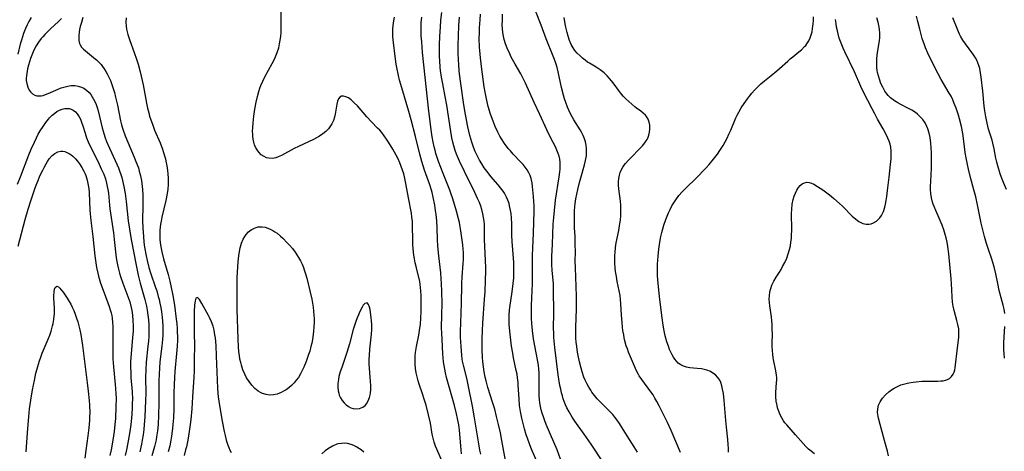
# Model space of a CAD drawing. Units: inches. Extents: x 2059445 to 2064891, y 232669 to 238075.
# Drawn here: x 2061582 to 2061770, y 233700 to 233783 of the extents above; entities that cross this region are included whole.
import ezdxf

# ---------------------------------------------------------------- set-up
doc = ezdxf.new("R2010")
doc.units = ezdxf.units.IN
doc.header["$MEASUREMENT"] = 0
doc.layers.add('c_01_T13S_R18E', color=103, linetype='Continuous')

msp = doc.modelspace()

# ---------------------------------------------------------------- linework, layer by layer
at = {"layer": 'c_01_T13S_R18E'}
for points in [[(2061662.48, 233698.41, 940), (2061661.34, 233701.04, 940), (2061661.06, 233701.82, 940), (2061660.92, 233702.32, 940), (2061660.7, 233703.35, 940), (2061660.34, 233705.43, 940), (2061659.99, 233707.01, 940), (2061659.5, 233708.87, 940), (2061659.15, 233710.05, 940), (2061658.83, 233711.05, 940), (2061658.2, 233712.89, 940), (2061657.98, 233713.56, 940), (2061657.78, 233714.29, 940), (2061657.6, 233715.09, 940), (2061657.48, 233715.9, 940), (2061657.41, 233716.72, 940), (2061657.39, 233717.17, 940), (2061657.39, 233717.64, 940), (2061657.43, 233718.3, 940), (2061657.5, 233718.95, 940), (2061657.68, 233720.14, 940), (2061658.1, 233722.31, 940), (2061658.25, 233723.21, 940), (2061658.42, 233724.4, 940), (2061658.52, 233725.53, 940), (2061658.59, 233726.79, 940), (2061658.6, 233727.94, 940), (2061658.57, 233729.74, 940), (2061658.52, 233730.79, 940), (2061658.47, 233731.41, 940), (2061658.39, 233732.02, 940), (2061658.29, 233732.57, 940), (2061657.67, 233735.17, 940), (2061657.45, 233736.16, 940), (2061657.31, 233736.88, 940), (2061657.19, 233737.61, 940), (2061657.11, 233738.21, 940), (2061657, 233739.61, 940), (2061656.96, 233740.43, 940), (2061656.94, 233743.28, 940), (2061656.9, 233744.05, 940), (2061656.81, 233744.9, 940), (2061656.7, 233745.62, 940), (2061656.16, 233748.6, 940), (2061655.63, 233751.35, 940), (2061655.36, 233752.6, 940), (2061655.22, 233753.15, 940), (2061655, 233753.9, 940), (2061654.76, 233754.6, 940), (2061654.5, 233755.29, 940), (2061654.17, 233756.05, 940), (2061653.8, 233756.78, 940), (2061653.13, 233757.93, 940), (2061652.3, 233759.27, 940), (2061651.95, 233759.8, 940), (2061651.5, 233760.45, 940), (2061651.02, 233761.07, 940), (2061650.62, 233761.53, 940), (2061650.22, 233761.95, 940), (2061649.07, 233763.11, 940), (2061648.16, 233764.07, 940), (2061646.34, 233766.18, 940), (2061645.76, 233766.8, 940), (2061645.18, 233767.32, 940), (2061644.93, 233767.52, 940), (2061644.62, 233767.72, 940), (2061644.14, 233767.95, 940), (2061643.69, 233768.07, 940), (2061643.31, 233768.04, 940), (2061642.98, 233767.87, 940), (2061642.72, 233767.54, 940), (2061642.52, 233767.09, 940), (2061642.39, 233766.54, 940), (2061642.07, 233764.62, 940), (2061641.93, 233764.01, 940), (2061641.75, 233763.41, 940), (2061641.46, 233762.77, 940), (2061641.22, 233762.36, 940), (2061640.79, 233761.8, 940), (2061640.28, 233761.28, 940), (2061639.72, 233760.82, 940), (2061639.11, 233760.4, 940), (2061638.53, 233760.06, 940), (2061637.94, 233759.76, 940), (2061635.07, 233758.41, 940), (2061634.24, 233758, 940), (2061631.77, 233756.71, 940), (2061631.14, 233756.42, 940), (2061630.73, 233756.27, 940), (2061630.1, 233756.13, 940), (2061629.39, 233756.15, 940), (2061628.91, 233756.27, 940), (2061628.46, 233756.47, 940), (2061627.93, 233756.83, 940), (2061627.45, 233757.32, 940), (2061627.12, 233757.78, 940), (2061626.84, 233758.29, 940), (2061626.65, 233758.74, 940), (2061626.5, 233759.21, 940), (2061626.37, 233759.79, 940), (2061626.3, 233760.39, 940), (2061626.28, 233760.69, 940), (2061626.26, 233761.34, 940), (2061626.28, 233762, 940), (2061626.35, 233762.96, 940), (2061626.5, 233764.24, 940), (2061626.7, 233765.54, 940), (2061626.93, 233766.87, 940), (2061627.18, 233767.99, 940), (2061627.45, 233768.95, 940), (2061627.66, 233769.58, 940), (2061627.85, 233770.11, 940), (2061628.2, 233770.91, 940), (2061628.6, 233771.73, 940), (2061630.01, 233774.29, 940), (2061630.44, 233775.16, 940), (2061630.71, 233775.78, 940), (2061630.96, 233776.41, 940), (2061631.26, 233777.33, 940), (2061631.43, 233778.04, 940), (2061631.57, 233778.77, 940), (2061631.66, 233779.49, 940), (2061631.72, 233780.23, 940), (2061631.75, 233780.9, 940), (2061631.75, 233781.58, 940), (2061631.73, 233784.2, 940)], [(2061674.89, 233697.58, 946), (2061674.05, 233702.14, 946), (2061673.75, 233703.58, 946), (2061673.4, 233705.15, 946), (2061673.02, 233706.74, 946), (2061672.66, 233708.1, 946), (2061672.31, 233709.28, 946), (2061671.37, 233712.27, 946), (2061671, 233713.55, 946), (2061670.83, 233714.24, 946), (2061670.64, 233715.24, 946), (2061670.5, 233716.22, 946), (2061670.4, 233717.18, 946), (2061670.32, 233718.05, 946), (2061670.25, 233719.44, 946), (2061670.24, 233720.16, 946), (2061670.25, 233721.61, 946), (2061670.32, 233723.16, 946), (2061670.4, 233724.61, 946), (2061670.73, 233729.17, 946), (2061670.81, 233730.59, 946), (2061670.92, 233732.87, 946), (2061670.96, 233734.47, 946), (2061670.97, 233735.17, 946), (2061670.93, 233736.6, 946), (2061670.72, 233740.63, 946), (2061670.68, 233743.47, 946), (2061670.63, 233744.14, 946), (2061670.55, 233744.83, 946), (2061670.42, 233745.51, 946), (2061670.21, 233746.35, 946), (2061670, 233746.98, 946), (2061669.74, 233747.66, 946), (2061669.39, 233748.45, 946), (2061668.85, 233749.58, 946), (2061666.87, 233753.6, 946), (2061665.93, 233755.59, 946), (2061665.37, 233756.94, 946), (2061665.11, 233757.67, 946), (2061664.83, 233758.54, 946), (2061664.65, 233759.24, 946), (2061664.48, 233760.04, 946), (2061664.26, 233761.29, 946), (2061663.49, 233766.31, 946), (2061663.19, 233768, 946), (2061662.71, 233770.41, 946), (2061662.48, 233771.72, 946), (2061662.3, 233772.96, 946), (2061662.23, 233773.57, 946), (2061662.12, 233774.88, 946), (2061662.09, 233775.58, 946), (2061662.07, 233776.48, 946), (2061662.08, 233777.82, 946), (2061662.14, 233779.54, 946), (2061662.25, 233781.28, 946), (2061662.36, 233782.59, 946), (2061662.54, 233784.1, 946)], [(2061685.3, 233698.56, 950), (2061684.62, 233700.31, 950), (2061684, 233701.8, 950), (2061682.56, 233705.16, 950), (2061682.26, 233705.9, 950), (2061681.99, 233706.62, 950), (2061681.76, 233707.35, 950), (2061681.59, 233707.98, 950), (2061681.44, 233708.63, 950), (2061681.34, 233709.3, 950), (2061681.26, 233709.97, 950), (2061681.21, 233710.65, 950), (2061681.2, 233711.15, 950), (2061681.21, 233714.16, 950), (2061681.17, 233715.09, 950), (2061681.11, 233715.8, 950), (2061681.03, 233716.52, 950), (2061680.92, 233717.22, 950), (2061680.33, 233720.22, 950), (2061680.12, 233721.59, 950), (2061679.94, 233723.16, 950), (2061679.81, 233724.49, 950), (2061679.74, 233725.55, 950), (2061679.71, 233726.17, 950), (2061679.71, 233727.27, 950), (2061679.72, 233727.94, 950), (2061679.91, 233732.17, 950), (2061679.92, 233733.53, 950), (2061679.89, 233736.55, 950), (2061679.89, 233737.52, 950), (2061679.95, 233738.92, 950), (2061680.13, 233741.82, 950), (2061680.23, 233746, 950), (2061680.22, 233747.18, 950), (2061680.19, 233747.81, 950), (2061680.13, 233748.85, 950), (2061680, 233750.12, 950), (2061679.92, 233750.78, 950), (2061679.82, 233751.43, 950), (2061679.63, 233752.27, 950), (2061679.44, 233752.84, 950), (2061679.19, 233753.39, 950), (2061678.89, 233753.92, 950), (2061678.52, 233754.46, 950), (2061678.1, 233754.98, 950), (2061677.64, 233755.48, 950), (2061676.23, 233756.97, 950), (2061675.68, 233757.56, 950), (2061675.27, 233758.05, 950), (2061674.57, 233758.96, 950), (2061673.98, 233759.87, 950), (2061673.68, 233760.37, 950), (2061673.25, 233761.18, 950), (2061672.75, 233762.25, 950), (2061672.35, 233763.25, 950), (2061671.88, 233764.61, 950), (2061671.44, 233766.1, 950), (2061671.07, 233767.54, 950), (2061670.82, 233768.82, 950), (2061670.66, 233769.86, 950), (2061670.2, 233773.25, 950), (2061669.94, 233775.42, 950), (2061669.81, 233776.79, 950), (2061669.77, 233777.45, 950), (2061669.72, 233779.12, 950), (2061669.73, 233780.15, 950), (2061669.77, 233781.15, 950), (2061669.88, 233782.66, 950), (2061669.97, 233783.75, 950)], [(2061693.4, 233698.03, 952), (2061691.13, 233701.43, 952), (2061689.82, 233703.35, 952), (2061688.05, 233705.85, 952), (2061687.54, 233706.61, 952), (2061686.93, 233707.58, 952), (2061686.51, 233708.37, 952), (2061686.23, 233708.96, 952), (2061685.99, 233709.57, 952), (2061685.8, 233710.1, 952), (2061685.63, 233710.66, 952), (2061685.48, 233711.23, 952), (2061685.31, 233711.93, 952), (2061685.17, 233712.66, 952), (2061684.85, 233714.67, 952), (2061684.49, 233717.28, 952), (2061684.18, 233719.94, 952), (2061684.02, 233721.85, 952), (2061683.98, 233722.55, 952), (2061683.96, 233723.78, 952), (2061683.99, 233726.4, 952), (2061683.96, 233731.26, 952), (2061683.91, 233732.09, 952), (2061683.65, 233734.74, 952), (2061683.6, 233735.75, 952), (2061683.6, 233736.28, 952), (2061683.63, 233737.36, 952), (2061683.74, 233739.69, 952), (2061683.89, 233743.52, 952), (2061683.97, 233744.8, 952), (2061684.1, 233746.16, 952), (2061684.35, 233748.14, 952), (2061685.01, 233752.58, 952), (2061685.14, 233753.59, 952), (2061685.19, 233754.08, 952), (2061685.22, 233754.83, 952), (2061685.21, 233755.42, 952), (2061685.15, 233756, 952), (2061685.03, 233756.53, 952), (2061684.86, 233757.06, 952), (2061684.6, 233757.71, 952), (2061684.29, 233758.34, 952), (2061683.41, 233760.03, 952), (2061682.63, 233761.62, 952), (2061681.3, 233764.56, 952), (2061680.21, 233766.86, 952), (2061678.6, 233770.51, 952), (2061678.09, 233771.53, 952), (2061677.67, 233772.3, 952), (2061676.58, 233774.2, 952), (2061675.85, 233775.53, 952), (2061675.55, 233776.15, 952), (2061675.07, 233777.21, 952), (2061674.74, 233778.1, 952), (2061674.48, 233778.91, 952), (2061674.33, 233779.57, 952), (2061674.22, 233780.23, 952), (2061674.15, 233780.93, 952), (2061674.12, 233781.75, 952), (2061674.13, 233782.46, 952), (2061674.18, 233783.73, 952)], [(2061700.05, 233699.86, 954), (2061699.4, 233700.91, 954), (2061698.49, 233702.31, 954), (2061697.3, 233704.23, 954), (2061696.57, 233705.39, 954), (2061696.12, 233706.03, 954), (2061695.72, 233706.57, 954), (2061695.29, 233707.09, 954), (2061694.57, 233707.86, 954), (2061692.89, 233709.52, 954), (2061692.33, 233710.12, 954), (2061691.81, 233710.75, 954), (2061691.31, 233711.4, 954), (2061691.06, 233711.76, 954), (2061690.69, 233712.36, 954), (2061690.34, 233713, 954), (2061690.03, 233713.66, 954), (2061689.78, 233714.26, 954), (2061689.42, 233715.29, 954), (2061689.21, 233715.97, 954), (2061688.9, 233717.16, 954), (2061688.65, 233718.37, 954), (2061688.53, 233719.06, 954), (2061688.38, 233720.14, 954), (2061688.3, 233720.93, 954), (2061688.24, 233721.72, 954), (2061688.21, 233722.5, 954), (2061688.21, 233723.79, 954), (2061688.34, 233727.26, 954), (2061688.36, 233728.61, 954), (2061688.35, 233729.67, 954), (2061688.31, 233731.61, 954), (2061688.13, 233735.17, 954), (2061688.12, 233736.54, 954), (2061688.14, 233738.18, 954), (2061688.12, 233739.7, 954), (2061688.07, 233741.16, 954), (2061687.98, 233742.84, 954), (2061687.93, 233744.18, 954), (2061687.93, 233745.29, 954), (2061687.96, 233746.09, 954), (2061688.03, 233746.89, 954), (2061688.1, 233747.49, 954), (2061688.24, 233748.39, 954), (2061688.42, 233749.29, 954), (2061688.61, 233750.17, 954), (2061688.93, 233751.51, 954), (2061689.17, 233752.41, 954), (2061689.87, 233754.88, 954), (2061690.08, 233755.73, 954), (2061690.14, 233756.04, 954), (2061690.23, 233756.64, 954), (2061690.27, 233757.32, 954), (2061690.26, 233758.01, 954), (2061690.19, 233758.68, 954), (2061690.05, 233759.32, 954), (2061689.88, 233759.88, 954), (2061689.61, 233760.54, 954), (2061689.29, 233761.18, 954), (2061689.05, 233761.6, 954), (2061687.83, 233763.51, 954), (2061687.49, 233764.09, 954), (2061687.18, 233764.68, 954), (2061686.87, 233765.35, 954), (2061686.61, 233765.97, 954), (2061686.28, 233766.85, 954), (2061686.07, 233767.53, 954), (2061685.87, 233768.22, 954), (2061685.49, 233769.73, 954), (2061684.83, 233772.69, 954), (2061684.62, 233773.54, 954), (2061684.37, 233774.37, 954), (2061684.13, 233775.08, 954), (2061683.87, 233775.74, 954), (2061682.56, 233779.04, 954), (2061681.55, 233781.64, 954), (2061680.47, 233784.37, 954)], [(2061583.8, 233783.11, 946), (2061583.38, 233782.33, 946), (2061583.05, 233781.68, 946), (2061582.75, 233781.02, 946), (2061582.36, 233780.05, 946), (2061581.95, 233778.8, 946), (2061581.72, 233777.98, 946), (2061581.25, 233776.07, 946)], [(2061589.63, 233782.91, 944), (2061589.06, 233782.36, 944), (2061587.52, 233780.93, 944), (2061586.97, 233780.4, 944), (2061586.43, 233779.86, 944), (2061586.04, 233779.42, 944), (2061585.74, 233779.07, 944), (2061585.24, 233778.4, 944), (2061584.79, 233777.69, 944), (2061584.35, 233776.87, 944), (2061584.06, 233776.23, 944), (2061583.67, 233775.24, 944), (2061583.47, 233774.63, 944), (2061583.29, 233774.01, 944), (2061583.12, 233773.27, 944), (2061582.96, 233772.37, 944), (2061582.88, 233771.5, 944), (2061582.89, 233771.07, 944), (2061582.97, 233770.45, 944), (2061583.16, 233769.8, 944), (2061583.44, 233769.23, 944), (2061583.7, 233768.87, 944), (2061584.09, 233768.51, 944), (2061584.54, 233768.25, 944), (2061584.92, 233768.13, 944), (2061585.33, 233768.09, 944), (2061585.72, 233768.12, 944), (2061586.11, 233768.2, 944), (2061586.59, 233768.35, 944), (2061587.07, 233768.53, 944), (2061589.01, 233769.39, 944), (2061589.6, 233769.62, 944), (2061590.34, 233769.86, 944), (2061591.08, 233770.03, 944), (2061591.5, 233770.07, 944), (2061592.23, 233770.07, 944), (2061592.85, 233769.97, 944), (2061593.45, 233769.79, 944), (2061593.9, 233769.57, 944), (2061594.44, 233769.19, 944), (2061594.92, 233768.73, 944), (2061595.23, 233768.35, 944), (2061595.51, 233767.95, 944), (2061595.78, 233767.5, 944), (2061596.01, 233767.02, 944), (2061596.25, 233766.46, 944), (2061596.47, 233765.88, 944), (2061596.67, 233765.23, 944), (2061596.94, 233764.16, 944), (2061597.44, 233761.98, 944), (2061597.6, 233761.37, 944), (2061597.96, 233760.25, 944), (2061598.28, 233759.37, 944), (2061598.83, 233758.09, 944), (2061599.92, 233755.73, 944), (2061600.54, 233754.33, 944), (2061600.77, 233753.75, 944), (2061601.02, 233753.05, 944), (2061601.19, 233752.5, 944), (2061601.34, 233751.93, 944), (2061601.59, 233750.77, 944), (2061601.81, 233749.42, 944), (2061602, 233747.91, 944), (2061602.42, 233744.19, 944), (2061602.64, 233742.59, 944), (2061602.97, 233740.61, 944), (2061603.94, 233735.66, 944), (2061604.34, 233733.77, 944), (2061604.72, 233732.23, 944), (2061605.6, 233729.11, 944), (2061605.9, 233727.81, 944), (2061606.06, 233727.05, 944), (2061606.2, 233726.13, 944), (2061606.31, 233725.19, 944), (2061606.37, 233724.28, 944), (2061606.39, 233722.96, 944), (2061606.36, 233722.04, 944), (2061606.3, 233721.12, 944), (2061606.21, 233720.19, 944), (2061605.86, 233717.14, 944), (2061605.77, 233715.7, 944), (2061605.74, 233714.17, 944), (2061605.79, 233711.15, 944), (2061605.76, 233709.79, 944), (2061605.6, 233706.66, 944), (2061605.49, 233705.17, 944), (2061605.4, 233704.23, 944), (2061605.27, 233703.18, 944), (2061605.12, 233702.19, 944), (2061604.98, 233701.44, 944), (2061604.65, 233699.94, 944)], [(2061593.73, 233783.13, 942), (2061593.45, 233782.18, 942), (2061593.24, 233781.36, 942), (2061593.11, 233780.8, 942), (2061593.01, 233780.25, 942), (2061592.96, 233779.75, 942), (2061592.94, 233779.27, 942), (2061592.97, 233778.68, 942), (2061593.09, 233778.14, 942), (2061593.21, 233777.86, 942), (2061593.48, 233777.45, 942), (2061593.82, 233777.07, 942), (2061594.21, 233776.71, 942), (2061595.79, 233775.47, 942), (2061596.34, 233775, 942), (2061596.86, 233774.5, 942), (2061597.23, 233774.1, 942), (2061597.5, 233773.76, 942), (2061597.83, 233773.29, 942), (2061598.14, 233772.8, 942), (2061598.4, 233772.33, 942), (2061598.72, 233771.7, 942), (2061599, 233771.05, 942), (2061599.3, 233770.26, 942), (2061599.54, 233769.51, 942), (2061599.76, 233768.75, 942), (2061599.99, 233767.86, 942), (2061600.35, 233766.3, 942), (2061600.95, 233763.34, 942), (2061601.14, 233762.56, 942), (2061601.38, 233761.72, 942), (2061601.83, 233760.46, 942), (2061602.32, 233759.23, 942), (2061603.56, 233756.36, 942), (2061603.91, 233755.52, 942), (2061604.36, 233754.31, 942), (2061604.55, 233753.69, 942), (2061604.71, 233753.06, 942), (2061604.84, 233752.49, 942), (2061604.94, 233751.91, 942), (2061605.03, 233751.31, 942), (2061605.14, 233750.15, 942), (2061605.2, 233749.08, 942), (2061605.22, 233748.27, 942), (2061605.23, 233747.18, 942), (2061605.18, 233744.17, 942), (2061605.21, 233742.83, 942), (2061605.32, 233741.18, 942), (2061605.43, 233740.11, 942), (2061605.56, 233739.15, 942), (2061605.84, 233737.49, 942), (2061606.03, 233736.56, 942), (2061606.36, 233735.25, 942), (2061606.68, 233734.2, 942), (2061607.65, 233731.44, 942), (2061607.88, 233730.75, 942), (2061608.18, 233729.72, 942), (2061608.34, 233729.09, 942), (2061608.49, 233728.41, 942), (2061608.65, 233727.58, 942), (2061608.78, 233726.73, 942), (2061608.9, 233725.71, 942), (2061608.98, 233724.88, 942), (2061609.03, 233724.05, 942), (2061609.06, 233723.17, 942), (2061609.04, 233722.28, 942), (2061608.98, 233721.44, 942), (2061608.87, 233720.18, 942), (2061608.51, 233717.15, 942), (2061608.4, 233715.94, 942), (2061608.33, 233714.79, 942), (2061608.29, 233713.55, 942), (2061608.27, 233709.29, 942), (2061608.22, 233706.97, 942), (2061608.13, 233705.18, 942), (2061608.02, 233703.96, 942), (2061607.86, 233702.84, 942), (2061607.75, 233702.22, 942), (2061607.47, 233700.96, 942), (2061606.95, 233699.16, 942)], [(2061602.04, 233783.08, 940), (2061601.97, 233782.24, 940), (2061602.02, 233781.44, 940), (2061602.11, 233780.89, 940), (2061602.23, 233780.35, 940), (2061602.37, 233779.85, 940), (2061602.76, 233778.69, 940), (2061603.59, 233776.42, 940), (2061604.03, 233775.15, 940), (2061604.32, 233774.17, 940), (2061604.72, 233772.73, 940), (2061604.93, 233771.87, 940), (2061605.3, 233770.19, 940), (2061605.95, 233766.69, 940), (2061606.14, 233765.76, 940), (2061606.34, 233764.88, 940), (2061606.53, 233764.2, 940), (2061606.75, 233763.52, 940), (2061607.05, 233762.67, 940), (2061607.48, 233761.57, 940), (2061608.52, 233759.12, 940), (2061608.98, 233757.91, 940), (2061609.2, 233757.28, 940), (2061609.45, 233756.43, 940), (2061609.54, 233756.07, 940), (2061609.65, 233755.62, 940), (2061609.81, 233754.72, 940), (2061609.94, 233753.81, 940), (2061610, 233753.17, 940), (2061610.05, 233752.37, 940), (2061610.06, 233751.76, 940), (2061610.06, 233751.16, 940), (2061610, 233750.23, 940), (2061609.89, 233749.44, 940), (2061609.64, 233748.1, 940), (2061608.87, 233744.91, 940), (2061608.71, 233744.1, 940), (2061608.62, 233743.53, 940), (2061608.55, 233742.96, 940), (2061608.51, 233742.42, 940), (2061608.48, 233741.8, 940), (2061608.48, 233741.18, 940), (2061608.51, 233740.61, 940), (2061608.56, 233740.04, 940), (2061608.68, 233739.18, 940), (2061608.87, 233738.22, 940), (2061609.19, 233736.93, 940), (2061610.05, 233733.88, 940), (2061610.38, 233732.63, 940), (2061610.66, 233731.4, 940), (2061610.97, 233729.89, 940), (2061611.27, 233728.04, 940), (2061611.62, 233725.35, 940), (2061611.72, 233724.45, 940), (2061611.79, 233723.55, 940), (2061611.83, 233722.8, 940), (2061611.85, 233722.07, 940), (2061611.84, 233721.35, 940), (2061611.79, 233720.17, 940), (2061611.69, 233718.77, 940), (2061611.37, 233715.32, 940), (2061611.29, 233714.16, 940), (2061611.22, 233712.83, 940), (2061611.18, 233711.16, 940), (2061611.15, 233708.16, 940), (2061611.08, 233706.45, 940), (2061610.99, 233705.17, 940), (2061610.92, 233704.44, 940), (2061610.73, 233702.92, 940), (2061610.6, 233702.2, 940), (2061610.37, 233701.08, 940), (2061610.09, 233699.96, 940)], [(2061666.32, 233699.59, 942), (2061666.15, 233701.11, 942), (2061665.91, 233704.07, 942), (2061665.78, 233705.11, 942), (2061665.55, 233706.36, 942), (2061665.36, 233707.25, 942), (2061664.96, 233708.84, 942), (2061663.44, 233714.2, 942), (2061663.24, 233715.06, 942), (2061663.09, 233715.75, 942), (2061662.96, 233716.45, 942), (2061662.86, 233717.19, 942), (2061662.78, 233717.97, 942), (2061662.72, 233718.74, 942), (2061662.57, 233721.47, 942), (2061662.51, 233722.65, 942), (2061662.5, 233723.68, 942), (2061662.56, 233726.17, 942), (2061662.58, 233728.35, 942), (2061662.55, 233730.63, 942), (2061662.49, 233732.15, 942), (2061662.43, 233733.05, 942), (2061662.33, 233734.24, 942), (2061661.96, 233737.47, 942), (2061661.78, 233739.32, 942), (2061661.71, 233740.61, 942), (2061661.65, 233742.83, 942), (2061661.58, 233744.15, 942), (2061661.45, 233745.38, 942), (2061661.34, 233746.15, 942), (2061661.17, 233747.16, 942), (2061660.86, 233748.7, 942), (2061660.65, 233749.58, 942), (2061660.52, 233750.06, 942), (2061660.22, 233751.04, 942), (2061659.22, 233753.91, 942), (2061658.7, 233755.55, 942), (2061658.32, 233756.93, 942), (2061657.51, 233760.31, 942), (2061656.68, 233763.5, 942), (2061656.22, 233765.14, 942), (2061654.86, 233769.64, 942), (2061654.44, 233771.14, 942), (2061654.23, 233771.98, 942), (2061653.88, 233773.51, 942), (2061653.76, 233774.19, 942), (2061653.56, 233775.62, 942), (2061653.24, 233778.33, 942), (2061653.14, 233779.49, 942), (2061653.13, 233780.19, 942), (2061653.16, 233780.89, 942), (2061653.23, 233781.6, 942), (2061653.35, 233782.46, 942), (2061653.48, 233783.15, 942)], [(2061670.01, 233699.49, 944), (2061669.84, 233700.29, 944), (2061669.7, 233701.1, 944), (2061668.81, 233706.47, 944), (2061668.4, 233708.7, 944), (2061667.67, 233712.45, 944), (2061667.33, 233714.06, 944), (2061666.68, 233716.57, 944), (2061666.52, 233717.31, 944), (2061666.45, 233717.7, 944), (2061666.35, 233718.48, 944), (2061666.22, 233720.09, 944), (2061666.14, 233721.92, 944), (2061666.12, 233723.17, 944), (2061666.15, 233724.46, 944), (2061666.27, 233726.75, 944), (2061666.32, 233728.18, 944), (2061666.37, 233732.16, 944), (2061666.44, 233733.45, 944), (2061666.64, 233736.04, 944), (2061666.67, 233736.78, 944), (2061666.69, 233737.52, 944), (2061666.68, 233738.15, 944), (2061666.65, 233738.68, 944), (2061666.56, 233739.6, 944), (2061666.18, 233742.26, 944), (2061666.05, 233743.06, 944), (2061665.9, 233743.85, 944), (2061665.74, 233744.55, 944), (2061665.33, 233746.03, 944), (2061664.62, 233748.41, 944), (2061664.26, 233749.5, 944), (2061664.07, 233750.04, 944), (2061663.81, 233750.69, 944), (2061662.76, 233753.23, 944), (2061662.33, 233754.37, 944), (2061661.92, 233755.52, 944), (2061661.41, 233757.09, 944), (2061661.23, 233757.73, 944), (2061661.05, 233758.37, 944), (2061660.86, 233759.22, 944), (2061660.67, 233760.25, 944), (2061660.53, 233761.15, 944), (2061660.02, 233765.16, 944), (2061658.85, 233776.44, 944), (2061658.67, 233778.44, 944), (2061658.59, 233779.62, 944), (2061658.57, 233780.69, 944), (2061658.6, 233782.09, 944), (2061658.67, 233783.16, 944)], [(2061680.98, 233697.52, 948), (2061679.75, 233700.43, 948), (2061679.4, 233701.3, 948), (2061678.93, 233702.57, 948), (2061678.72, 233703.2, 948), (2061678.37, 233704.37, 948), (2061678.04, 233705.6, 948), (2061677.84, 233706.4, 948), (2061677.58, 233707.7, 948), (2061677.43, 233708.8, 948), (2061677.33, 233710.02, 948), (2061677.17, 233712.75, 948), (2061677.14, 233713.25, 948), (2061677.05, 233714.1, 948), (2061676.94, 233714.8, 948), (2061676.81, 233715.5, 948), (2061676.29, 233717.97, 948), (2061676.12, 233718.83, 948), (2061675.89, 233720.19, 948), (2061675.73, 233721.35, 948), (2061675.55, 233723.02, 948), (2061675.46, 233724.38, 948), (2061675.43, 233725.06, 948), (2061675.45, 233726.14, 948), (2061675.52, 233727.05, 948), (2061675.59, 233727.61, 948), (2061676.02, 233730.57, 948), (2061676.22, 233732.19, 948), (2061676.31, 233733.27, 948), (2061676.36, 233734.57, 948), (2061676.35, 233735.16, 948), (2061676.31, 233736.17, 948), (2061676.02, 233740.23, 948), (2061675.97, 233741.46, 948), (2061675.92, 233743.68, 948), (2061675.87, 233744.7, 948), (2061675.79, 233745.58, 948), (2061675.66, 233746.45, 948), (2061675.53, 233747.02, 948), (2061675.41, 233747.49, 948), (2061675.18, 233748.12, 948), (2061674.92, 233748.73, 948), (2061674.52, 233749.46, 948), (2061674.27, 233749.85, 948), (2061673.8, 233750.48, 948), (2061673.3, 233751.09, 948), (2061671.94, 233752.67, 948), (2061671.4, 233753.35, 948), (2061670.66, 233754.35, 948), (2061670.18, 233755.07, 948), (2061669.73, 233755.81, 948), (2061669.28, 233756.68, 948), (2061668.92, 233757.46, 948), (2061668.6, 233758.26, 948), (2061668.26, 233759.22, 948), (2061668.06, 233759.88, 948), (2061667.88, 233760.55, 948), (2061667.51, 233762.15, 948), (2061667.06, 233764.51, 948), (2061666.75, 233766.39, 948), (2061666.11, 233770.93, 948), (2061665.88, 233772.85, 948), (2061665.76, 233774.18, 948), (2061665.71, 233774.94, 948), (2061665.67, 233776.34, 948), (2061665.68, 233777.87, 948), (2061665.72, 233779.57, 948), (2061665.79, 233781.61, 948), (2061665.89, 233783.15, 948)], [(2061708.26, 233699.83, 956), (2061706.49, 233704.02, 956), (2061705.79, 233705.55, 956), (2061704.21, 233708.75, 956), (2061703.76, 233709.61, 956), (2061703.39, 233710.24, 956), (2061703.01, 233710.85, 956), (2061702.6, 233711.43, 956), (2061700.85, 233713.77, 956), (2061700.37, 233714.52, 956), (2061700.23, 233714.77, 956), (2061699.87, 233715.47, 956), (2061698.7, 233718.14, 956), (2061698.33, 233719.02, 956), (2061698.1, 233719.64, 956), (2061697.89, 233720.26, 956), (2061697.63, 233721.19, 956), (2061697.5, 233721.76, 956), (2061697.39, 233722.33, 956), (2061697.25, 233723.18, 956), (2061697.16, 233723.79, 956), (2061697.07, 233724.73, 956), (2061696.97, 233726.11, 956), (2061696.87, 233728.28, 956), (2061696.81, 233729.09, 956), (2061696.7, 233729.88, 956), (2061696.53, 233730.77, 956), (2061696.16, 233732.59, 956), (2061695.99, 233733.52, 956), (2061695.85, 233734.47, 956), (2061695.77, 233735.2, 956), (2061695.71, 233736.06, 956), (2061695.69, 233736.59, 956), (2061695.7, 233737.62, 956), (2061695.73, 233738.14, 956), (2061695.82, 233739.05, 956), (2061695.97, 233739.98, 956), (2061696.44, 233742.35, 956), (2061696.67, 233743.64, 956), (2061696.77, 233744.28, 956), (2061696.85, 233745.18, 956), (2061696.87, 233746.28, 956), (2061696.84, 233747.17, 956), (2061696.77, 233747.94, 956), (2061696.46, 233750.33, 956), (2061696.41, 233750.99, 956), (2061696.4, 233751.64, 956), (2061696.44, 233752.27, 956), (2061696.56, 233752.93, 956), (2061696.72, 233753.45, 956), (2061696.95, 233753.98, 956), (2061697.24, 233754.48, 956), (2061697.49, 233754.84, 956), (2061697.76, 233755.18, 956), (2061698.22, 233755.71, 956), (2061700.97, 233758.57, 956), (2061701.43, 233759.1, 956), (2061701.7, 233759.47, 956), (2061701.88, 233759.77, 956), (2061702.01, 233760.03, 956), (2061702.22, 233760.58, 956), (2061702.35, 233761.14, 956), (2061702.42, 233761.72, 956), (2061702.42, 233762.09, 956), (2061702.39, 233762.48, 956), (2061702.27, 233763.09, 956), (2061702.07, 233763.66, 956), (2061701.77, 233764.18, 956), (2061701.58, 233764.41, 956), (2061701.15, 233764.82, 956), (2061700.65, 233765.2, 956), (2061699.87, 233765.75, 956), (2061699.52, 233766.02, 956), (2061698.93, 233766.53, 956), (2061697.83, 233767.56, 956), (2061697.32, 233768.08, 956), (2061696.8, 233768.68, 956), (2061696.38, 233769.22, 956), (2061695.56, 233770.33, 956), (2061695.08, 233770.96, 956), (2061694.67, 233771.45, 956), (2061694.25, 233771.92, 956), (2061693.63, 233772.52, 956), (2061692.87, 233773.12, 956), (2061692.13, 233773.6, 956), (2061690.81, 233774.37, 956), (2061690.48, 233774.59, 956), (2061689.98, 233774.95, 956), (2061689.49, 233775.34, 956), (2061689.02, 233775.75, 956), (2061688.49, 233776.27, 956), (2061688.02, 233776.82, 956), (2061687.69, 233777.31, 956), (2061687.34, 233777.95, 956), (2061687.01, 233778.72, 956), (2061686.74, 233779.52, 956), (2061686.55, 233780.21, 956), (2061686.31, 233781.25, 956), (2061686.18, 233781.93, 956), (2061685.99, 233783.11, 956)], [(2061717.47, 233699.9, 958), (2061717.47, 233700.61, 958), (2061717.43, 233701.34, 958), (2061717.35, 233702.32, 958), (2061717.07, 233704.68, 958), (2061716.94, 233705.95, 958), (2061716.64, 233709.76, 958), (2061716.5, 233711.12, 958), (2061716.36, 233711.97, 958), (2061716.21, 233712.61, 958), (2061716.01, 233713.21, 958), (2061715.8, 233713.66, 958), (2061715.42, 233714.2, 958), (2061714.96, 233714.68, 958), (2061714.5, 233715.03, 958), (2061714, 233715.31, 958), (2061713.34, 233715.58, 958), (2061712.84, 233715.71, 958), (2061712.32, 233715.82, 958), (2061711.5, 233715.93, 958), (2061710.09, 233716.06, 958), (2061709.45, 233716.16, 958), (2061708.85, 233716.34, 958), (2061708.33, 233716.6, 958), (2061707.86, 233716.95, 958), (2061707.5, 233717.3, 958), (2061707.17, 233717.69, 958), (2061706.91, 233718.08, 958), (2061706.68, 233718.49, 958), (2061706.41, 233719.01, 958), (2061706.18, 233719.56, 958), (2061705.95, 233720.17, 958), (2061705.66, 233721.03, 958), (2061705.35, 233722.14, 958), (2061705.13, 233723.11, 958), (2061704.94, 233724.22, 958), (2061704.75, 233725.58, 958), (2061704.29, 233729.11, 958), (2061704.03, 233731.53, 958), (2061703.92, 233732.87, 958), (2061703.88, 233733.74, 958), (2061703.86, 233735.16, 958), (2061703.89, 233735.91, 958), (2061704, 233737.44, 958), (2061704.14, 233738.74, 958), (2061704.33, 233740.07, 958), (2061704.52, 233741.15, 958), (2061704.7, 233741.95, 958), (2061704.89, 233742.65, 958), (2061705.09, 233743.35, 958), (2061705.44, 233744.41, 958), (2061705.7, 233745.07, 958), (2061705.97, 233745.73, 958), (2061706.28, 233746.37, 958), (2061706.63, 233747.03, 958), (2061706.99, 233747.64, 958), (2061707.38, 233748.23, 958), (2061707.97, 233749, 958), (2061708.6, 233749.73, 958), (2061708.94, 233750.08, 958), (2061711.71, 233752.79, 958), (2061712.64, 233753.73, 958), (2061713.23, 233754.34, 958), (2061713.8, 233754.99, 958), (2061714.6, 233755.97, 958), (2061715.34, 233756.93, 958), (2061715.84, 233757.64, 958), (2061716.43, 233758.58, 958), (2061716.85, 233759.32, 958), (2061717.21, 233760.02, 958), (2061717.57, 233760.78, 958), (2061717.91, 233761.56, 958), (2061718.89, 233763.91, 958), (2061719.15, 233764.44, 958), (2061719.43, 233764.97, 958), (2061719.91, 233765.79, 958), (2061720.47, 233766.64, 958), (2061721.09, 233767.51, 958), (2061721.52, 233768.07, 958), (2061721.97, 233768.63, 958), (2061722.44, 233769.17, 958), (2061723.04, 233769.8, 958), (2061723.68, 233770.4, 958), (2061724.4, 233771, 958), (2061725.68, 233771.99, 958), (2061726.76, 233772.87, 958), (2061727.28, 233773.34, 958), (2061728.83, 233774.78, 958), (2061729.31, 233775.21, 958), (2061729.79, 233775.61, 958), (2061730.95, 233776.53, 958), (2061731.44, 233776.94, 958), (2061732.05, 233777.53, 958), (2061732.27, 233777.77, 958), (2061732.52, 233778.1, 958), (2061732.86, 233778.65, 958), (2061733.14, 233779.23, 958), (2061733.35, 233779.79, 958), (2061733.5, 233780.38, 958), (2061733.61, 233780.99, 958), (2061733.72, 233781.93, 958), (2061733.76, 233782.57, 958), (2061733.78, 233783.22, 958)], [(2061733.98, 233699.58, 960), (2061733.1, 233700.24, 960), (2061732.83, 233700.47, 960), (2061732.28, 233700.98, 960), (2061731.76, 233701.54, 960), (2061730.34, 233703.19, 960), (2061728.65, 233705.09, 960), (2061728.3, 233705.53, 960), (2061728.03, 233705.91, 960), (2061727.78, 233706.31, 960), (2061727.39, 233707.06, 960), (2061727.08, 233707.84, 960), (2061726.9, 233708.38, 960), (2061726.78, 233708.84, 960), (2061726.61, 233709.66, 960), (2061726.53, 233710.48, 960), (2061726.53, 233711.32, 960), (2061726.7, 233713.23, 960), (2061726.73, 233713.68, 960), (2061726.72, 233714.13, 960), (2061726.69, 233714.6, 960), (2061726.64, 233715.06, 960), (2061726.5, 233715.77, 960), (2061726.17, 233717.32, 960), (2061726.05, 233717.95, 960), (2061725.96, 233718.62, 960), (2061725.89, 233719.29, 960), (2061725.84, 233720.15, 960), (2061725.84, 233720.91, 960), (2061725.89, 233722.32, 960), (2061725.88, 233723.56, 960), (2061725.84, 233724.3, 960), (2061725.77, 233725.03, 960), (2061725.69, 233725.77, 960), (2061725.38, 233727.88, 960), (2061725.32, 233728.52, 960), (2061725.29, 233729.15, 960), (2061725.33, 233729.82, 960), (2061725.43, 233730.56, 960), (2061725.59, 233731.21, 960), (2061725.8, 233731.84, 960), (2061726.17, 233732.63, 960), (2061726.61, 233733.39, 960), (2061727.23, 233734.36, 960), (2061727.55, 233734.89, 960), (2061727.86, 233735.43, 960), (2061728.26, 233736.23, 960), (2061728.63, 233737.05, 960), (2061728.94, 233737.89, 960), (2061729.19, 233738.71, 960), (2061729.34, 233739.39, 960), (2061729.45, 233740.09, 960), (2061729.53, 233740.79, 960), (2061729.57, 233741.32, 960), (2061729.61, 233742.5, 960), (2061729.58, 233745.59, 960), (2061729.6, 233746.32, 960), (2061729.7, 233747.38, 960), (2061729.88, 233748.25, 960), (2061730.06, 233748.87, 960), (2061730.3, 233749.46, 960), (2061730.58, 233750.03, 960), (2061730.89, 233750.53, 960), (2061731.24, 233750.95, 960), (2061731.63, 233751.27, 960), (2061732.04, 233751.47, 960), (2061732.48, 233751.56, 960), (2061732.91, 233751.52, 960), (2061733.37, 233751.39, 960), (2061733.84, 233751.18, 960), (2061734.52, 233750.78, 960), (2061735.54, 233750.09, 960), (2061736.59, 233749.32, 960), (2061737.15, 233748.89, 960), (2061737.7, 233748.45, 960), (2061738.76, 233747.5, 960), (2061739.32, 233746.96, 960), (2061741.18, 233745.1, 960), (2061741.87, 233744.49, 960), (2061742.49, 233744.04, 960), (2061743.22, 233743.67, 960), (2061743.87, 233743.51, 960), (2061744.41, 233743.51, 960), (2061744.85, 233743.61, 960), (2061745.28, 233743.77, 960), (2061745.86, 233744.14, 960), (2061746.46, 233744.73, 960), (2061746.79, 233745.19, 960), (2061747.16, 233745.96, 960), (2061747.44, 233746.82, 960), (2061747.57, 233747.34, 960), (2061747.71, 233748.09, 960), (2061747.83, 233748.85, 960), (2061747.97, 233749.98, 960), (2061748.25, 233752.55, 960), (2061748.55, 233754.97, 960), (2061748.64, 233756.04, 960), (2061748.66, 233756.72, 960), (2061748.64, 233757.61, 960), (2061748.57, 233758.26, 960), (2061748.44, 233758.89, 960), (2061748.27, 233759.46, 960), (2061748.05, 233760.02, 960), (2061747.73, 233760.71, 960), (2061747.13, 233761.82, 960), (2061746.07, 233763.65, 960), (2061745.5, 233764.67, 960), (2061745.01, 233765.6, 960), (2061743.37, 233768.84, 960), (2061742.84, 233769.93, 960), (2061741.61, 233772.68, 960), (2061739.75, 233776.55, 960), (2061739.44, 233777.24, 960), (2061738.93, 233778.52, 960), (2061738.71, 233779.17, 960), (2061738.48, 233779.98, 960), (2061738.34, 233780.57, 960), (2061738.21, 233781.28, 960), (2061738.1, 233781.99, 960), (2061738.02, 233782.7, 960)], [(2061748.15, 233699.18, 962), (2061747.95, 233700.1, 962), (2061747.6, 233701.43, 962), (2061746.54, 233705.15, 962), (2061746.24, 233706.37, 962), (2061746.17, 233706.7, 962), (2061746.07, 233707.45, 962), (2061746.08, 233708.17, 962), (2061746.25, 233708.87, 962), (2061746.56, 233709.54, 962), (2061747.02, 233710.22, 962), (2061747.58, 233710.86, 962), (2061748.2, 233711.43, 962), (2061748.7, 233711.8, 962), (2061749.23, 233712.14, 962), (2061749.87, 233712.47, 962), (2061750.54, 233712.75, 962), (2061751.27, 233712.98, 962), (2061752.06, 233713.17, 962), (2061752.87, 233713.31, 962), (2061753.43, 233713.38, 962), (2061754.53, 233713.46, 962), (2061755.9, 233713.49, 962), (2061757.6, 233713.49, 962), (2061758.19, 233713.52, 962), (2061758.64, 233713.56, 962), (2061759.06, 233713.65, 962), (2061759.47, 233713.79, 962), (2061759.84, 233714, 962), (2061760.25, 233714.35, 962), (2061760.57, 233714.79, 962), (2061760.75, 233715.2, 962), (2061760.88, 233715.66, 962), (2061760.94, 233716, 962), (2061761.02, 233716.58, 962), (2061761.3, 233719.26, 962), (2061761.6, 233721.93, 962), (2061761.64, 233722.96, 962), (2061761.6, 233723.53, 962), (2061761.46, 233724.3, 962), (2061761.26, 233725.07, 962), (2061760.72, 233727, 962), (2061760.55, 233727.81, 962), (2061760.42, 233728.63, 962), (2061760.33, 233729.6, 962), (2061760.23, 233732.17, 962), (2061760.16, 233733.09, 962), (2061759.68, 233737.84, 962), (2061759.5, 233739.26, 962), (2061759.36, 233740.1, 962), (2061759.18, 233740.92, 962), (2061759.03, 233741.54, 962), (2061758.76, 233742.43, 962), (2061758.44, 233743.32, 962), (2061757.87, 233744.7, 962), (2061757.22, 233746.14, 962), (2061756.88, 233746.94, 962), (2061756.71, 233747.38, 962), (2061756.6, 233747.73, 962), (2061756.38, 233748.57, 962), (2061756.24, 233749.42, 962), (2061756.19, 233750.19, 962), (2061756.19, 233750.86, 962), (2061756.23, 233751.64, 962), (2061756.34, 233753.03, 962), (2061756.39, 233754.18, 962), (2061756.4, 233755.53, 962), (2061756.36, 233757.26, 962), (2061756.31, 233758.17, 962), (2061756.24, 233759.08, 962), (2061756.11, 233760.14, 962), (2061755.93, 233760.99, 962), (2061755.68, 233761.82, 962), (2061755.51, 233762.22, 962), (2061755.15, 233762.92, 962), (2061754.71, 233763.56, 962), (2061754.24, 233764.11, 962), (2061753.71, 233764.6, 962), (2061753.32, 233764.91, 962), (2061752.62, 233765.37, 962), (2061752, 233765.72, 962), (2061750.54, 233766.46, 962), (2061749.92, 233766.8, 962), (2061749.32, 233767.17, 962), (2061749.03, 233767.36, 962), (2061748.54, 233767.75, 962), (2061748.09, 233768.17, 962), (2061747.83, 233768.48, 962), (2061747.44, 233769.03, 962), (2061747.04, 233769.75, 962), (2061746.7, 233770.5, 962), (2061746.39, 233771.32, 962), (2061746.21, 233771.94, 962), (2061746.06, 233772.57, 962), (2061746, 233772.96, 962), (2061745.92, 233773.55, 962), (2061745.89, 233774.13, 962), (2061745.89, 233774.71, 962), (2061745.92, 233775.29, 962), (2061746.05, 233776.39, 962), (2061746.39, 233778.64, 962), (2061746.46, 233779.28, 962), (2061746.48, 233780.1, 962), (2061746.41, 233780.91, 962), (2061746.3, 233781.55, 962), (2061746.15, 233782.19, 962), (2061745.9, 233783.05, 962)], [(2061770.43, 233726.44, 964), (2061770.3, 233727.25, 964), (2061770.12, 233728.05, 964), (2061769.39, 233730.83, 964), (2061769.08, 233732.2, 964), (2061768.69, 233734.03, 964), (2061768.38, 233735.35, 964), (2061768.13, 233736.21, 964), (2061767.93, 233736.84, 964), (2061767.22, 233738.91, 964), (2061766.93, 233739.83, 964), (2061766.52, 233741.21, 964), (2061766.33, 233741.95, 964), (2061765.91, 233743.76, 964), (2061765.2, 233747.24, 964), (2061764.86, 233748.8, 964), (2061764.52, 233750.13, 964), (2061763.87, 233752.48, 964), (2061763.46, 233754.07, 964), (2061763.26, 233754.96, 964), (2061763.02, 233756.22, 964), (2061762.87, 233757.25, 964), (2061762.6, 233759.45, 964), (2061762.38, 233760.9, 964), (2061762.12, 233762.24, 964), (2061761.77, 233763.68, 964), (2061761.56, 233764.39, 964), (2061761.1, 233765.78, 964), (2061760.76, 233766.65, 964), (2061760.46, 233767.34, 964), (2061760.13, 233768.02, 964), (2061759.8, 233768.64, 964), (2061758.26, 233771.27, 964), (2061757.67, 233772.34, 964), (2061755.97, 233775.69, 964), (2061755.67, 233776.31, 964), (2061755.23, 233777.32, 964), (2061755.02, 233777.88, 964), (2061754.63, 233779.09, 964), (2061754.13, 233780.91, 964), (2061753.76, 233782.37, 964), (2061753.53, 233783.38, 964)], [(2061770.78, 233750.2, 966), (2061770.2, 233751.54, 966), (2061769.82, 233752.48, 966), (2061769.57, 233753.2, 966), (2061769.1, 233754.68, 966), (2061768.9, 233755.39, 966), (2061768.72, 233756.16, 966), (2061768.38, 233757.95, 966), (2061768.14, 233759.02, 966), (2061767.99, 233759.61, 966), (2061767.33, 233761.76, 966), (2061767.04, 233762.9, 966), (2061766.91, 233763.5, 966), (2061766.79, 233764.11, 966), (2061766.62, 233765.23, 966), (2061766.51, 233766.14, 966), (2061766.24, 233769, 966), (2061765.93, 233771.66, 966), (2061765.8, 233772.51, 966), (2061765.63, 233773.35, 966), (2061765.48, 233773.91, 966), (2061765.28, 233774.46, 966), (2061765.07, 233774.94, 966), (2061764.81, 233775.4, 966), (2061764.31, 233776.16, 966), (2061762.88, 233778.04, 966), (2061762.4, 233778.76, 966), (2061761.97, 233779.51, 966), (2061761.75, 233779.93, 966), (2061761.55, 233780.36, 966), (2061761.28, 233781, 966), (2061760.48, 233783.05, 966)], [(2061581.22, 233751.18, 946), (2061581.8, 233752.61, 946), (2061583.4, 233756.83, 946), (2061583.83, 233757.9, 946), (2061584.43, 233759.27, 946), (2061584.82, 233760.07, 946), (2061585.18, 233760.75, 946), (2061585.56, 233761.41, 946), (2061586.1, 233762.27, 946), (2061586.61, 233762.98, 946), (2061587.15, 233763.65, 946), (2061587.36, 233763.88, 946), (2061587.85, 233764.38, 946), (2061588.36, 233764.82, 946), (2061588.76, 233765.09, 946), (2061589.25, 233765.35, 946), (2061589.76, 233765.55, 946), (2061590.27, 233765.68, 946), (2061590.7, 233765.71, 946), (2061591.12, 233765.68, 946), (2061591.51, 233765.57, 946), (2061591.88, 233765.39, 946), (2061592.3, 233765.08, 946), (2061592.66, 233764.68, 946), (2061593.01, 233764.12, 946), (2061593.25, 233763.62, 946), (2061593.46, 233763.08, 946), (2061593.7, 233762.35, 946), (2061594.14, 233760.94, 946), (2061594.42, 233760.09, 946), (2061594.72, 233759.32, 946), (2061595.24, 233758.2, 946), (2061596.63, 233755.47, 946), (2061597.26, 233754.16, 946), (2061597.72, 233753.09, 946), (2061598.04, 233752.19, 946), (2061598.27, 233751.36, 946), (2061598.41, 233750.76, 946), (2061598.52, 233750.16, 946), (2061598.61, 233749.5, 946), (2061598.83, 233747.21, 946), (2061598.92, 233746.49, 946), (2061599.59, 233741.88, 946), (2061599.75, 233740.62, 946), (2061600.14, 233737.11, 946), (2061600.24, 233736.42, 946), (2061600.35, 233735.73, 946), (2061600.53, 233734.92, 946), (2061600.74, 233734.16, 946), (2061600.96, 233733.49, 946), (2061601.4, 233732.23, 946), (2061602.37, 233729.7, 946), (2061602.7, 233728.68, 946), (2061602.92, 233727.87, 946), (2061603.09, 233727.04, 946), (2061603.23, 233726.12, 946), (2061603.32, 233725.06, 946), (2061603.35, 233724.15, 946), (2061603.34, 233723.1, 946), (2061603.26, 233721.76, 946), (2061602.91, 233717.98, 946), (2061602.87, 233717.16, 946), (2061602.85, 233716.29, 946), (2061602.89, 233714.96, 946), (2061602.94, 233714.19, 946), (2061603.16, 233711.42, 946), (2061603.21, 233710.06, 946), (2061603.2, 233709.18, 946), (2061603.17, 233708.3, 946), (2061603.1, 233707.2, 946), (2061603.03, 233706.4, 946), (2061602.89, 233705.17, 946), (2061602.71, 233703.81, 946), (2061602.36, 233701.65, 946), (2061602.1, 233700.35, 946), (2061601.84, 233699.25, 946)], [(2061581.31, 233739.33, 948), (2061582.7, 233744.44, 948), (2061583.26, 233746.41, 948), (2061583.75, 233748, 948), (2061584.06, 233748.96, 948), (2061584.54, 233750.33, 948), (2061584.79, 233751, 948), (2061585.14, 233751.89, 948), (2061585.51, 233752.77, 948), (2061586.05, 233753.91, 948), (2061586.36, 233754.5, 948), (2061586.68, 233755.07, 948), (2061586.98, 233755.57, 948), (2061587.3, 233756.03, 948), (2061587.84, 233756.66, 948), (2061588.35, 233757.1, 948), (2061588.91, 233757.39, 948), (2061589.48, 233757.5, 948), (2061589.86, 233757.49, 948), (2061590.25, 233757.43, 948), (2061590.67, 233757.29, 948), (2061591.08, 233757.1, 948), (2061591.46, 233756.84, 948), (2061591.83, 233756.54, 948), (2061592.3, 233756.08, 948), (2061592.7, 233755.61, 948), (2061593.09, 233755.1, 948), (2061593.54, 233754.4, 948), (2061593.94, 233753.67, 948), (2061594.15, 233753.2, 948), (2061594.28, 233752.88, 948), (2061594.56, 233751.96, 948), (2061594.76, 233751.02, 948), (2061594.87, 233750.33, 948), (2061594.93, 233749.61, 948), (2061595.07, 233746.23, 948), (2061595.12, 233745.5, 948), (2061595.23, 233744.27, 948), (2061595.61, 233741.18, 948), (2061596.02, 233737.49, 948), (2061596.13, 233736.61, 948), (2061596.35, 233735.23, 948), (2061596.58, 233734.13, 948), (2061596.72, 233733.57, 948), (2061597.1, 233732.26, 948), (2061597.59, 233730.88, 948), (2061598.54, 233728.46, 948), (2061598.79, 233727.76, 948), (2061598.99, 233727.12, 948), (2061599.14, 233726.58, 948), (2061599.26, 233726.04, 948), (2061599.34, 233725.51, 948), (2061599.41, 233724.73, 948), (2061599.45, 233723.94, 948), (2061599.46, 233723.13, 948), (2061599.46, 233719.62, 948), (2061599.5, 233717.76, 948), (2061599.61, 233716.2, 948), (2061599.93, 233712.81, 948), (2061600, 233712.05, 948), (2061600.06, 233711.05, 948), (2061600.08, 233710.21, 948), (2061600.06, 233708.54, 948), (2061599.96, 233706.32, 948), (2061599.87, 233705.17, 948), (2061599.71, 233703.81, 948), (2061599.47, 233702.18, 948), (2061599.13, 233700.36, 948), (2061598.87, 233699.22, 948)], [(2061582.88, 233699.94, 950), (2061583.02, 233702.66, 950), (2061583.16, 233704.39, 950), (2061583.36, 233706.67, 950), (2061583.52, 233708.17, 950), (2061583.76, 233709.86, 950), (2061584.08, 233711.8, 950), (2061584.43, 233713.62, 950), (2061584.73, 233714.98, 950), (2061584.96, 233715.86, 950), (2061585.2, 233716.73, 950), (2061585.42, 233717.39, 950), (2061585.66, 233718.08, 950), (2061585.94, 233718.82, 950), (2061587.08, 233721.53, 950), (2061587.37, 233722.28, 950), (2061587.64, 233723.04, 950), (2061587.8, 233723.59, 950), (2061587.92, 233724.07, 950), (2061588.03, 233724.55, 950), (2061588.15, 233725.27, 950), (2061588.24, 233725.99, 950), (2061588.26, 233726.32, 950), (2061588.27, 233726.87, 950), (2061588.26, 233727.44, 950), (2061588.16, 233729.34, 950), (2061588.16, 233729.87, 950), (2061588.2, 233730.53, 950), (2061588.29, 233731.08, 950), (2061588.41, 233731.4, 950), (2061588.74, 233731.66, 950), (2061589.08, 233731.51, 950), (2061589.33, 233731.26, 950), (2061589.52, 233731.02, 950), (2061589.92, 233730.49, 950), (2061590.72, 233729.35, 950), (2061591.11, 233728.73, 950), (2061591.42, 233728.2, 950), (2061591.7, 233727.62, 950), (2061591.97, 233727.02, 950), (2061592.27, 233726.28, 950), (2061592.52, 233725.56, 950), (2061592.75, 233724.83, 950), (2061592.96, 233724.05, 950), (2061593.14, 233723.3, 950), (2061593.32, 233722.39, 950), (2061593.53, 233721.16, 950), (2061593.65, 233720.28, 950), (2061594.08, 233716.74, 950), (2061594.57, 233713.17, 950), (2061594.77, 233711.55, 950), (2061594.94, 233709.77, 950), (2061595, 233708.85, 950), (2061595.04, 233707.39, 950), (2061595.03, 233706.68, 950), (2061595, 233705.96, 950), (2061594.89, 233704.56, 950), (2061594.7, 233703.04, 950), (2061594.3, 233700.18, 950), (2061594.11, 233698.74, 950)], [(2061622.21, 233699.75, 938), (2061621.97, 233700.22, 938), (2061621.75, 233700.72, 938), (2061621.53, 233701.32, 938), (2061621.34, 233701.94, 938), (2061621.04, 233703.1, 938), (2061620.89, 233703.81, 938), (2061620.51, 233705.8, 938), (2061619.98, 233708.79, 938), (2061619.72, 233710.5, 938), (2061619.65, 233711.18, 938), (2061619.58, 233712.14, 938), (2061619.37, 233718.24, 938), (2061619.26, 233720.3, 938), (2061619.13, 233721.8, 938), (2061619.05, 233722.34, 938), (2061618.88, 233723.24, 938), (2061618.68, 233724, 938), (2061618.38, 233724.86, 938), (2061618.01, 233725.67, 938), (2061617.83, 233726.02, 938), (2061616.51, 233728.34, 938), (2061616.07, 233729.1, 938), (2061615.7, 233729.5, 938), (2061615.4, 233729.37, 938), (2061615.23, 233728.83, 938), (2061615.11, 233728, 938), (2061615.04, 233726.83, 938), (2061615.03, 233725.21, 938), (2061615.08, 233722.34, 938), (2061615.1, 233720.64, 938), (2061615.08, 233717.29, 938), (2061615.04, 233715.38, 938), (2061614.99, 233714.24, 938), (2061614.76, 233710.49, 938), (2061614.6, 233708.18, 938), (2061614.41, 233706.16, 938), (2061614.29, 233705.16, 938), (2061614.11, 233703.87, 938), (2061613.82, 233702.18, 938), (2061613.56, 233700.92, 938), (2061613.42, 233700.32, 938), (2061613.12, 233699.22, 938)], [(2061770.41, 233717.87, 964), (2061770.32, 233718.79, 964), (2061770.28, 233719.46, 964), (2061770.27, 233720.14, 964), (2061770.28, 233720.75, 964), (2061770.34, 233721.95, 964), (2061770.47, 233723.93, 964)], [(2061647.6, 233699.88, 938), (2061647.04, 233700.32, 938), (2061646.73, 233700.54, 938), (2061646.21, 233700.86, 938), (2061645.68, 233701.14, 938), (2061645.13, 233701.36, 938), (2061644.46, 233701.52, 938), (2061643.92, 233701.58, 938), (2061643.3, 233701.57, 938), (2061642.68, 233701.47, 938), (2061642.4, 233701.39, 938), (2061641.6, 233701.06, 938), (2061640.84, 233700.6, 938), (2061640.17, 233700.11, 938), (2061639.53, 233699.56, 938)]]:
    msp.add_polyline3d(points, dxfattribs=at)
for points in [[(2061626.12, 233712.7, 940), (2061625.58, 233713.4, 940), (2061625.12, 233714.12, 940), (2061624.76, 233714.8, 940), (2061624.41, 233715.64, 940), (2061624.13, 233716.51, 940), (2061623.99, 233717.03, 940), (2061623.84, 233717.71, 940), (2061623.72, 233718.41, 940), (2061623.63, 233719.11, 940), (2061623.54, 233720.03, 940), (2061623.47, 233721.58, 940), (2061623.33, 233727.21, 940), (2061623.3, 233729.22, 940), (2061623.3, 233731.25, 940), (2061623.33, 233733.27, 940), (2061623.4, 233735.35, 940), (2061623.47, 233736.31, 940), (2061623.61, 233737.5, 940), (2061623.74, 233738.32, 940), (2061623.9, 233739.02, 940), (2061624.15, 233739.88, 940), (2061624.48, 233740.68, 940), (2061624.75, 233741.17, 940), (2061625.02, 233741.55, 940), (2061625.48, 233742.05, 940), (2061626, 233742.46, 940), (2061626.61, 233742.8, 940), (2061627.25, 233743.01, 940), (2061627.58, 233743.05, 940), (2061628.11, 233743.04, 940), (2061628.64, 233742.94, 940), (2061629.18, 233742.78, 940), (2061629.66, 233742.58, 940), (2061630.14, 233742.33, 940), (2061630.55, 233742.08, 940), (2061630.94, 233741.79, 940), (2061631.61, 233741.25, 940), (2061632.04, 233740.85, 940), (2061632.91, 233739.99, 940), (2061633.34, 233739.52, 940), (2061633.88, 233738.88, 940), (2061634.39, 233738.21, 940), (2061634.75, 233737.68, 940), (2061635.09, 233737.13, 940), (2061635.43, 233736.51, 940), (2061635.74, 233735.87, 940), (2061636.01, 233735.22, 940), (2061636.16, 233734.79, 940), (2061636.41, 233734, 940), (2061636.63, 233733.2, 940), (2061637.24, 233730.77, 940), (2061637.59, 233729.19, 940), (2061637.73, 233728.43, 940), (2061637.86, 233727.65, 940), (2061637.95, 233726.89, 940), (2061638.02, 233726.13, 940), (2061638.04, 233725.47, 940), (2061638.05, 233724.82, 940), (2061638, 233723.76, 940), (2061637.95, 233723.11, 940), (2061637.87, 233722.41, 940), (2061637.72, 233721.44, 940), (2061637.59, 233720.77, 940), (2061637.43, 233720.1, 940), (2061637.2, 233719.24, 940), (2061636.99, 233718.58, 940), (2061636.51, 233717.27, 940), (2061636.05, 233716.14, 940), (2061635.75, 233715.5, 940), (2061635.43, 233714.87, 940), (2061635.03, 233714.2, 940), (2061634.63, 233713.65, 940), (2061634.2, 233713.14, 940), (2061633.71, 233712.64, 940), (2061633.19, 233712.2, 940), (2061632.67, 233711.83, 940), (2061632.21, 233711.54, 940), (2061631.73, 233711.29, 940), (2061630.97, 233710.99, 940), (2061630.28, 233710.84, 940), (2061629.54, 233710.82, 940), (2061628.85, 233710.92, 940), (2061628.18, 233711.13, 940), (2061627.75, 233711.33, 940), (2061627.34, 233711.59, 940), (2061626.7, 233712.1, 940)], [(2061648.92, 233711.92, 938), (2061648.92, 233712.65, 938), (2061648.89, 233713.41, 938), (2061648.63, 233716.78, 938), (2061648.61, 233717.69, 938), (2061648.64, 233718.4, 938), (2061648.73, 233719.63, 938), (2061649.04, 233722.49, 938), (2061649.09, 233723.4, 938), (2061649.09, 233724.31, 938), (2061649.05, 233725, 938), (2061649, 233725.67, 938), (2061648.88, 233726.64, 938), (2061648.78, 233727.19, 938), (2061648.67, 233727.67, 938), (2061648.48, 233728.17, 938), (2061648.2, 233728.49, 938), (2061647.77, 233728.35, 938), (2061647.47, 233728, 938), (2061647.25, 233727.66, 938), (2061646.8, 233726.79, 938), (2061646.55, 233726.21, 938), (2061646.29, 233725.59, 938), (2061646.03, 233724.88, 938), (2061645.79, 233724.13, 938), (2061645.56, 233723.36, 938), (2061644.84, 233720.63, 938), (2061644.34, 233718.98, 938), (2061644.09, 233718.2, 938), (2061643.34, 233716.1, 938), (2061643.06, 233715.25, 938), (2061642.82, 233714.4, 938), (2061642.7, 233713.77, 938), (2061642.62, 233713.03, 938), (2061642.6, 233712.31, 938), (2061642.67, 233711.62, 938), (2061642.76, 233711.2, 938), (2061642.88, 233710.82, 938), (2061643.12, 233710.29, 938), (2061643.43, 233709.79, 938), (2061643.8, 233709.34, 938), (2061644.19, 233708.96, 938), (2061644.62, 233708.64, 938), (2061645.12, 233708.36, 938), (2061645.56, 233708.22, 938), (2061646.08, 233708.16, 938), (2061646.76, 233708.24, 938), (2061647.39, 233708.49, 938), (2061647.81, 233708.81, 938), (2061648.1, 233709.14, 938), (2061648.43, 233709.69, 938), (2061648.67, 233710.32, 938), (2061648.84, 233711.11, 938)]]:
    msp.add_polyline3d(points, close=True, dxfattribs=at)

doc.saveas('drawing.dxf')
